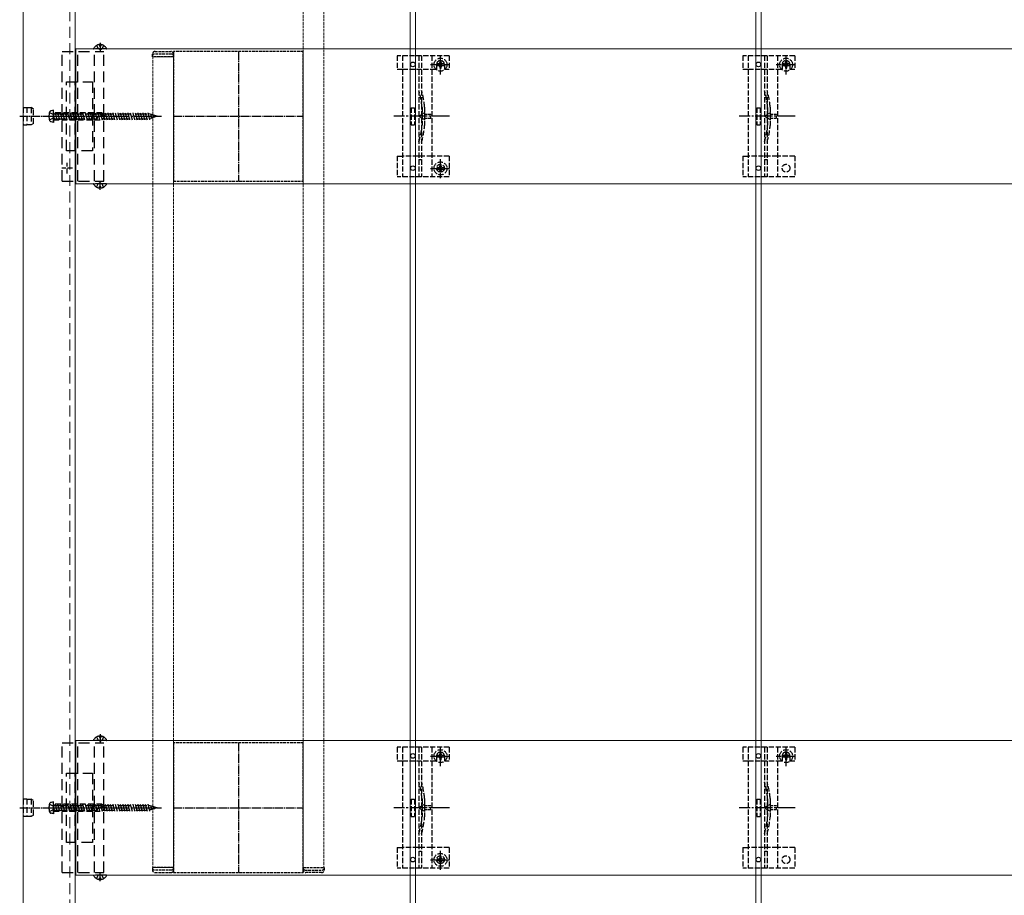
# Model space of a CAD drawing. Units: millimetres. Extents: x 175 to 5796, y 51 to 4056.
# Drawn here: x 491 to 1060, y 1765 to 2272 of the extents above; entities that cross this region are included whole.
import ezdxf

# ---------------------------------------------------------------- set-up
doc = ezdxf.new("R2010")
doc.units = ezdxf.units.MM
for name, pattern in [('CENTER', [50.8, 31.75, -6.35, 6.35, -6.35]), ('HIDDEN', [9.525, 6.35, -3.175]), ('YCENTER_1', [13, 10, -1, 1, -1]), ('YHIDDEN_1', [4, 3, -1])]:
    doc.linetypes.add(name, pattern=pattern)
for name, color, linetype, lineweight in [('YKK_11', 7, 'Continuous', 30), ('YKK_11E', 7, 'Continuous', 13), ('YKK_12', 2, 'Continuous', 13), ('YKK_13', 4, 'Continuous', 30)]:
    doc.layers.add(name, color=color, linetype=linetype, lineweight=lineweight)

msp = doc.modelspace()

# ---------------------------------------------------------------- linework, layer by layer
at = {"layer": 'YKK_11', "linetype": 'YHIDDEN_1', "lineweight": -2, "ltscale": 0.5}
for p, q in [((654.6, 2253.28), (579.6, 2253.28)), ((579.6, 2253.28), (579.6, 2178.28)), ((654.6, 2178.28), (654.6, 2253.28)), ((579.6, 2178.28), (654.6, 2178.28)), ((654.6, 1853.28), (579.6, 1853.28)), ((579.6, 1853.28), (579.6, 1778.28)), ((654.6, 1778.28), (654.6, 1853.28)), ((579.6, 1778.28), (654.6, 1778.28))]:
    msp.add_line(p, q, dxfattribs=at)
at = {"layer": 'YKK_11', "linetype": 'YCENTER_1', "lineweight": -2, "ltscale": 0.5}
for p, q in [((617.1, 2253.28), (617.1, 2178.28)), ((579.6, 2215.78), (654.6, 2215.78)), ((617.1, 1853.28), (617.1, 1778.28)), ((579.6, 1815.78), (654.6, 1815.78))]:
    msp.add_line(p, q, dxfattribs=at)
at = {"layer": 'YKK_11E'}
for p, q in [((3513.1, 2254.78), (523.1, 2254.78)), ((523.1, 2254.78), (523.1, 2176.78)), ((523.1, 2176.78), (3513.1, 2176.78)), ((523.1, 1854.78), (3513.1, 1854.78)), ((523.1, 1776.78), (523.1, 1854.78)), ((3513.1, 1776.78), (523.1, 1776.78))]:
    msp.add_line(p, q, dxfattribs=at)
at = {"layer": 'YKK_12'}
for p, q in [((492.6, 3713.28), (492.6, 1718.28)), ((522.6, 3713.28), (522.6, 1726.28)), ((716.6, 3713.28), (716.6, 1723.28)), ((719.6, 1723.28), (719.6, 3713.28)), ((916.6, 3713.28), (916.6, 1723.28)), ((919.6, 1723.28), (919.6, 3713.28))]:
    msp.add_line(p, q, dxfattribs=at)
at = {"layer": 'YKK_12', "linetype": 'HIDDEN'}
msp.add_line((519.6, 1718.28), (519.6, 3713.28), dxfattribs=at)
at = {"layer": 'YKK_12', "linetype": 'YHIDDEN_1', "ltscale": 0.5}
for p, q in [((654.6, 3650.28), (654.6, 1781.28)), ((666.6, 3650.28), (666.6, 1781.28)), ((567.6, 2250.28), (567.6, 1781.28)), ((567.6, 2250.28), (579.6, 2250.28)), ((579.6, 2250.28), (579.6, 1781.28)), ((567.6, 1781.28), (579.6, 1781.28)), ((654.6, 1781.28), (666.6, 1781.28))]:
    msp.add_line(p, q, dxfattribs=at)
at = {"layer": 'YKK_13', "linetype": 'HIDDEN'}
for p, q in [((535.05, 2256.75), (535.96, 2254.94)), ((536.68, 2257.26), (536.68, 2256.39)), ((537.53, 2257.26), (537.53, 2256.39)), ((539.15, 2256.75), (538.25, 2254.94)), ((515.1, 2253.29), (539.2, 2253.29)), ((515.1, 2178.29), (515.1, 2253.29)), ((523.1, 2178.29), (523.1, 2253.29)), ((524.3, 2178.29), (524.3, 2253.29)), ((540.7, 2254.79), (533.51, 2254.79)), ((533.9, 2178.29), (533.9, 2253.29)), ((537.1, 2254.33), (535.96, 2254.94)), ((536.68, 2256.39), (537.53, 2256.39)), ((537.1, 2254.33), (538.25, 2254.94)), ((539.2, 2178.29), (539.2, 2253.29)), ((517.6, 2195.78), (517.6, 2235.78)), ((517.6, 2235.78), (532.6, 2235.78)), ((522.6, 2195.78), (522.6, 2235.78)), ((532.6, 2235.78), (532.6, 2195.78)), ((507.75, 2217.89), (509.7, 2216.94)), ((510.1, 2219.29), (508.7, 2218.91)), ((509.7, 2216.94), (510.31, 2215.79)), ((510.1, 2212.29), (510.1, 2219.29)), ((510.1, 2217.19), (565.28, 2217.18)), ((511.06, 2217.79), (512.13, 2213.79)), ((512.51, 2217.79), (513.58, 2213.79)), ((513.95, 2217.79), (515.03, 2213.79)), ((515.4, 2217.79), (516.48, 2213.79)), ((516.85, 2217.78), (517.93, 2213.78)), ((518.3, 2217.78), (519.37, 2213.78)), ((519.75, 2217.78), (520.82, 2213.78)), ((521.2, 2217.78), (522.27, 2213.78)), ((522.65, 2217.78), (523.72, 2213.78)), ((524.1, 2217.78), (525.17, 2213.78)), ((525.55, 2217.78), (526.62, 2213.78)), ((527, 2217.78), (528.07, 2213.78)), ((528.45, 2217.78), (529.52, 2213.78)), ((529.9, 2217.78), (530.97, 2213.78)), ((531.35, 2217.78), (532.42, 2213.78)), ((532.8, 2217.78), (533.87, 2213.78)), ((534.25, 2217.78), (535.32, 2213.78)), ((535.7, 2217.78), (536.77, 2213.78)), ((537.15, 2217.78), (538.22, 2213.78)), ((538.59, 2217.78), (539.67, 2213.78)), ((540.04, 2217.78), (541.12, 2213.78)), ((541.49, 2217.78), (542.57, 2213.78)), ((542.94, 2217.78), (544.01, 2213.78)), ((544.39, 2217.78), (545.46, 2213.78)), ((545.84, 2217.78), (546.91, 2213.78)), ((547.29, 2217.78), (548.36, 2213.78)), ((548.74, 2217.78), (549.81, 2213.78)), ((550.19, 2217.78), (551.26, 2213.78)), ((551.64, 2217.78), (552.71, 2213.78)), ((553.09, 2217.78), (554.16, 2213.78)), ((554.54, 2217.78), (555.61, 2213.78)), ((555.99, 2217.78), (557.06, 2213.78)), ((557.44, 2217.78), (558.51, 2213.78)), ((558.89, 2217.78), (559.96, 2213.78)), ((560.34, 2217.78), (561.41, 2213.78)), ((561.78, 2217.78), (562.86, 2213.78)), ((563.23, 2217.78), (564.31, 2213.78)), ((564.68, 2217.78), (565.76, 2213.78)), ((570.1, 2215.78), (565.28, 2217.18)), ((566.24, 2217.38), (567.01, 2214.5)), ((567.87, 2216.71), (568.32, 2215.04)), ((507.75, 2213.69), (509.7, 2214.64)), ((510.1, 2212.29), (508.7, 2212.66)), ((509.7, 2214.64), (510.31, 2215.79)), ((510.1, 2215.93), (510.68, 2213.79)), ((510.1, 2214.39), (565.28, 2214.38)), ((570.1, 2215.78), (565.28, 2214.38)), ((569.5, 2216.03), (569.62, 2215.58)), ((532.6, 2195.78), (517.6, 2195.78)), ((515.1, 2178.29), (539.2, 2178.29)), ((540.7, 2176.79), (533.51, 2176.79)), ((537.1, 2177.24), (535.96, 2176.63)), ((537.1, 2177.24), (538.25, 2176.63)), ((535.05, 2174.82), (535.96, 2176.63)), ((536.68, 2174.31), (536.68, 2175.19)), ((536.68, 2175.19), (537.53, 2175.19)), ((537.53, 2174.31), (537.53, 2175.19)), ((539.15, 2174.82), (538.25, 2176.63)), ((515.1, 1853.29), (539.2, 1853.29)), ((515.1, 1778.29), (515.1, 1853.29)), ((523.1, 1778.29), (523.1, 1853.29)), ((524.3, 1778.29), (524.3, 1853.29)), ((540.7, 1854.79), (533.51, 1854.79)), ((533.9, 1778.29), (533.9, 1853.29)), ((535.05, 1856.75), (535.96, 1854.94)), ((537.1, 1854.33), (535.96, 1854.94)), ((536.68, 1857.26), (536.68, 1856.39)), ((536.68, 1856.39), (537.53, 1856.39)), ((537.1, 1854.33), (538.25, 1854.94)), ((537.53, 1857.26), (537.53, 1856.39)), ((539.15, 1856.75), (538.25, 1854.94)), ((539.2, 1778.29), (539.2, 1853.29)), ((517.6, 1795.78), (517.6, 1835.78)), ((517.6, 1835.78), (532.6, 1835.78)), ((522.6, 1795.78), (522.6, 1835.78)), ((532.6, 1835.78), (532.6, 1795.78)), ((507.75, 1817.89), (509.7, 1816.94)), ((510.1, 1819.29), (508.7, 1818.91)), ((510.1, 1812.29), (510.1, 1819.29)), ((507.75, 1813.69), (509.7, 1814.64)), ((510.1, 1812.29), (508.7, 1812.66)), ((509.7, 1816.94), (510.31, 1815.79)), ((509.7, 1814.64), (510.31, 1815.79)), ((510.1, 1817.19), (565.28, 1817.19)), ((510.1, 1815.93), (510.68, 1813.79)), ((510.1, 1814.39), (565.28, 1814.39)), ((511.06, 1817.79), (512.13, 1813.79)), ((512.51, 1817.79), (513.58, 1813.79)), ((513.95, 1817.79), (515.03, 1813.79)), ((515.4, 1817.79), (516.48, 1813.79)), ((516.85, 1817.79), (517.93, 1813.79)), ((518.3, 1817.79), (519.37, 1813.79)), ((519.75, 1817.79), (520.82, 1813.79)), ((521.2, 1817.79), (522.27, 1813.79)), ((522.65, 1817.79), (523.72, 1813.79)), ((524.1, 1817.79), (525.17, 1813.79)), ((525.55, 1817.79), (526.62, 1813.79)), ((527, 1817.79), (528.07, 1813.79)), ((528.45, 1817.79), (529.52, 1813.79)), ((529.9, 1817.79), (530.97, 1813.79)), ((531.35, 1817.79), (532.42, 1813.79)), ((532.8, 1817.79), (533.87, 1813.79)), ((534.25, 1817.79), (535.32, 1813.79)), ((535.7, 1817.79), (536.77, 1813.79)), ((537.15, 1817.79), (538.22, 1813.79)), ((538.59, 1817.79), (539.67, 1813.79)), ((540.04, 1817.79), (541.12, 1813.79)), ((541.49, 1817.79), (542.57, 1813.79)), ((542.94, 1817.79), (544.01, 1813.79)), ((544.39, 1817.79), (545.46, 1813.79)), ((545.84, 1817.79), (546.91, 1813.79)), ((547.29, 1817.79), (548.36, 1813.79)), ((548.74, 1817.79), (549.81, 1813.79)), ((550.19, 1817.79), (551.26, 1813.79)), ((551.64, 1817.79), (552.71, 1813.79)), ((553.09, 1817.79), (554.16, 1813.79)), ((554.54, 1817.79), (555.61, 1813.79)), ((555.99, 1817.79), (557.06, 1813.79)), ((557.44, 1817.79), (558.51, 1813.79)), ((558.89, 1817.79), (559.96, 1813.79)), ((560.34, 1817.79), (561.41, 1813.79)), ((561.78, 1817.79), (562.86, 1813.79)), ((563.23, 1817.79), (564.31, 1813.79)), ((564.68, 1817.79), (565.76, 1813.79)), ((570.1, 1815.79), (565.28, 1817.19)), ((570.1, 1815.79), (565.28, 1814.39)), ((566.24, 1817.39), (567.01, 1814.51)), ((567.87, 1816.71), (568.32, 1815.05)), ((569.5, 1816.04), (569.62, 1815.59)), ((532.6, 1795.78), (517.6, 1795.78)), ((515.1, 1778.29), (539.2, 1778.29)), ((540.7, 1776.79), (533.51, 1776.79)), ((535.05, 1774.82), (535.96, 1776.63)), ((537.1, 1777.24), (535.96, 1776.63)), ((536.68, 1774.31), (536.68, 1775.19)), ((536.68, 1775.19), (537.53, 1775.19)), ((537.1, 1777.24), (538.25, 1776.63)), ((537.53, 1774.31), (537.53, 1775.19)), ((539.15, 1774.82), (538.25, 1776.63))]:
    msp.add_line(p, q, dxfattribs=at)
at = {"layer": 'YKK_13', "linetype": 'CENTER'}
for p, q in [((537.1, 2258.29), (537.1, 2253.29)), ((537.1, 2173.29), (537.1, 2178.29)), ((537.1, 1858.29), (537.1, 1853.29)), ((537.1, 1773.29), (537.1, 1778.29))]:
    msp.add_line(p, q, dxfattribs=at)
at = {"layer": 'YKK_13', "linetype": 'YHIDDEN_1', "ltscale": 0.5}
for p, q in [((567.4, 2250.28), (567.4, 2251.78)), ((578.6, 2251.78), (568.4, 2251.78)), ((568.9, 2253.28), (578.1, 2253.28)), ((579.6, 2251.78), (579.6, 2250.28)), ((579.6, 2250.28), (567.4, 2250.28)), ((725.02, 2217.88), (721.38, 2215.78)), ((725.02, 2216.83), (725.02, 2217.88)), ((728.52, 2216.83), (725.02, 2216.83)), ((728.52, 2214.73), (728.52, 2216.83)), ((925.02, 2217.88), (921.38, 2215.78)), ((925.02, 2216.83), (925.02, 2217.88)), ((928.52, 2216.83), (925.02, 2216.83)), ((928.52, 2214.73), (928.52, 2216.83)), ((725.02, 2213.68), (721.38, 2215.78)), ((725.02, 2213.68), (725.02, 2214.73)), ((725.02, 2214.73), (728.52, 2214.73)), ((925.02, 2213.68), (921.38, 2215.78)), ((925.02, 2213.68), (925.02, 2214.73)), ((925.02, 2214.73), (928.52, 2214.73)), ((723.1, 2190.58), (721.6, 2190.58)), ((923.1, 2190.58), (921.6, 2190.58)), ((725.02, 1817.88), (721.38, 1815.78)), ((725.02, 1816.83), (725.02, 1817.88)), ((925.02, 1817.88), (921.38, 1815.78)), ((925.02, 1816.83), (925.02, 1817.88)), ((725.02, 1813.68), (721.38, 1815.78)), ((728.52, 1816.83), (725.02, 1816.83)), ((725.02, 1813.68), (725.02, 1814.73)), ((725.02, 1814.73), (728.52, 1814.73)), ((728.52, 1814.73), (728.52, 1816.83)), ((925.02, 1813.68), (921.38, 1815.78)), ((928.52, 1816.83), (925.02, 1816.83)), ((925.02, 1813.68), (925.02, 1814.73)), ((925.02, 1814.73), (928.52, 1814.73)), ((928.52, 1814.73), (928.52, 1816.83)), ((723.1, 1790.58), (721.6, 1790.58)), ((923.1, 1790.58), (921.6, 1790.58)), ((579.6, 1781.28), (567.4, 1781.28)), ((567.4, 1781.28), (567.4, 1779.78)), ((578.6, 1779.78), (568.4, 1779.78)), ((568.9, 1778.28), (578.1, 1778.28)), ((579.6, 1779.78), (579.6, 1781.28)), ((654.6, 1781.28), (666.8, 1781.28)), ((654.6, 1779.78), (654.6, 1781.28)), ((655.6, 1779.78), (665.8, 1779.78)), ((665.3, 1778.28), (656.1, 1778.28)), ((666.8, 1781.28), (666.8, 1779.78))]:
    msp.add_line(p, q, dxfattribs=at)
at = {"layer": 'YKK_13', "linetype": 'YHIDDEN_1'}
for p, q in [((734.1, 2239.91), (734.1, 2251.41)), ((934.1, 2239.91), (934.1, 2251.41)), ((709.1, 2250.78), (709.1, 2242.98)), ((739.1, 2250.78), (709.1, 2250.78)), ((712.1, 2250.78), (712.1, 2180.78)), ((721.6, 2250.78), (721.6, 2180.78)), ((723.1, 2250.78), (723.1, 2180.78)), ((728.35, 2245.66), (739.85, 2245.66)), ((729.1, 2250.78), (729.1, 2180.78)), ((731.85, 2245.78), (731.85, 2242.98)), ((732.87, 2246.07), (732.05, 2246.07)), ((732.05, 2246.07), (732.05, 2245.25)), ((732.05, 2245.25), (732.87, 2245.25)), ((734.51, 2247.71), (733.69, 2247.71)), ((733.69, 2247.71), (733.69, 2246.89)), ((734.51, 2246.89), (734.51, 2247.71)), ((736.15, 2246.07), (735.33, 2246.07)), ((735.33, 2245.25), (736.15, 2245.25)), ((736.15, 2245.25), (736.15, 2246.07)), ((736.35, 2245.78), (736.35, 2242.98)), ((739.1, 2250.78), (739.1, 2242.98)), ((909.1, 2250.78), (909.1, 2242.98)), ((939.1, 2250.78), (909.1, 2250.78)), ((912.1, 2250.78), (912.1, 2180.78)), ((921.6, 2250.78), (921.6, 2180.78)), ((923.1, 2250.78), (923.1, 2180.78)), ((928.35, 2245.66), (939.85, 2245.66)), ((929.1, 2250.78), (929.1, 2180.78)), ((931.85, 2245.78), (931.85, 2242.98)), ((932.87, 2246.07), (932.05, 2246.07)), ((932.05, 2246.07), (932.05, 2245.25)), ((932.05, 2245.25), (932.87, 2245.25)), ((934.51, 2247.71), (933.69, 2247.71)), ((933.69, 2247.71), (933.69, 2246.89)), ((934.51, 2246.89), (934.51, 2247.71)), ((936.15, 2246.07), (935.33, 2246.07)), ((935.33, 2245.25), (936.15, 2245.25)), ((936.15, 2245.25), (936.15, 2246.07)), ((936.35, 2245.78), (936.35, 2242.98)), ((939.1, 2250.78), (939.1, 2242.98)), ((709.1, 2242.98), (712.1, 2242.98)), ((712.15, 2242.99), (729.1, 2242.99)), ((729.1, 2242.98), (731.85, 2242.98)), ((733.69, 2244.43), (733.69, 2243.61)), ((733.69, 2243.61), (734.51, 2243.61)), ((734.51, 2243.61), (734.51, 2244.43)), ((736.35, 2242.98), (739.1, 2242.98)), ((909.1, 2242.98), (912.1, 2242.98)), ((912.15, 2242.99), (929.1, 2242.99)), ((929.1, 2242.98), (931.85, 2242.98)), ((933.69, 2244.43), (933.69, 2243.61)), ((933.69, 2243.61), (934.51, 2243.61)), ((934.51, 2243.61), (934.51, 2244.43)), ((936.35, 2242.98), (939.1, 2242.98)), ((717.1, 2220.78), (717.1, 2210.78)), ((717.1, 2220.78), (719.1, 2220.78)), ((719.1, 2220.78), (719.1, 2210.78)), ((723.4, 2220.89), (723.4, 2210.68)), ((724.9, 2221.1), (724.9, 2210.47)), ((917.1, 2220.78), (917.1, 2210.78)), ((917.1, 2220.78), (919.1, 2220.78)), ((919.1, 2220.78), (919.1, 2210.78)), ((923.4, 2220.89), (923.4, 2210.68)), ((924.9, 2221.1), (924.9, 2210.47)), ((717.1, 2210.78), (719.1, 2210.78)), ((917.1, 2210.78), (919.1, 2210.78)), ((518.1, 2182.68), (518.1, 2188.88)), ((709.1, 2192.78), (709.1, 2180.78)), ((709.1, 2192.78), (712.1, 2192.78)), ((729.1, 2192.78), (712.1, 2192.78)), ((739.1, 2192.78), (729.1, 2192.78)), ((734.1, 2179.91), (734.1, 2191.41)), ((739.1, 2192.78), (739.1, 2180.78)), ((909.1, 2192.78), (909.1, 2180.78)), ((909.1, 2192.78), (912.1, 2192.78)), ((929.1, 2192.78), (912.1, 2192.78)), ((939.1, 2192.78), (929.1, 2192.78)), ((939.1, 2192.78), (939.1, 2180.78)), ((521.2, 2185.78), (515, 2185.78)), ((728.35, 2185.66), (739.85, 2185.66)), ((732.87, 2186.07), (732.05, 2186.07)), ((732.05, 2186.07), (732.05, 2185.25)), ((732.05, 2185.25), (732.87, 2185.25)), ((734.51, 2187.71), (733.69, 2187.71)), ((733.69, 2187.71), (733.69, 2186.89)), ((733.69, 2184.43), (733.69, 2183.61)), ((733.69, 2183.61), (734.51, 2183.61)), ((734.51, 2186.89), (734.51, 2187.71)), ((734.51, 2183.61), (734.51, 2184.43)), ((736.15, 2186.07), (735.33, 2186.07)), ((735.33, 2185.25), (736.15, 2185.25)), ((736.15, 2185.25), (736.15, 2186.07)), ((739.1, 2180.78), (709.1, 2180.78)), ((939.1, 2180.78), (909.1, 2180.78)), ((709.1, 1850.78), (709.1, 1842.98)), ((739.1, 1850.78), (709.1, 1850.78)), ((712.1, 1850.78), (712.1, 1780.78)), ((721.6, 1850.78), (721.6, 1780.78)), ((723.1, 1850.78), (723.1, 1780.78)), ((729.1, 1850.78), (729.1, 1780.78)), ((734.51, 1847.71), (733.69, 1847.71)), ((733.69, 1847.71), (733.69, 1846.89)), ((734.1, 1839.91), (734.1, 1851.41)), ((734.51, 1846.89), (734.51, 1847.71)), ((739.1, 1850.78), (739.1, 1842.98)), ((909.1, 1850.78), (909.1, 1842.98)), ((939.1, 1850.78), (909.1, 1850.78)), ((912.1, 1850.78), (912.1, 1780.78)), ((921.6, 1850.78), (921.6, 1780.78)), ((923.1, 1850.78), (923.1, 1780.78)), ((929.1, 1850.78), (929.1, 1780.78)), ((934.51, 1847.71), (933.69, 1847.71)), ((933.69, 1847.71), (933.69, 1846.89)), ((934.1, 1839.91), (934.1, 1851.41)), ((934.51, 1846.89), (934.51, 1847.71)), ((939.1, 1850.78), (939.1, 1842.98)), ((709.1, 1842.98), (712.1, 1842.98)), ((712.15, 1842.99), (729.1, 1842.99)), ((728.35, 1845.66), (739.85, 1845.66)), ((729.1, 1842.98), (731.85, 1842.98)), ((731.85, 1845.78), (731.85, 1842.98)), ((732.87, 1846.07), (732.05, 1846.07)), ((732.05, 1846.07), (732.05, 1845.25)), ((732.05, 1845.25), (732.87, 1845.25)), ((733.69, 1844.43), (733.69, 1843.61)), ((733.69, 1843.61), (734.51, 1843.61)), ((734.51, 1843.61), (734.51, 1844.43)), ((736.15, 1846.07), (735.33, 1846.07)), ((735.33, 1845.25), (736.15, 1845.25)), ((736.15, 1845.25), (736.15, 1846.07)), ((736.35, 1845.78), (736.35, 1842.98)), ((736.35, 1842.98), (739.1, 1842.98)), ((909.1, 1842.98), (912.1, 1842.98)), ((912.15, 1842.99), (929.1, 1842.99)), ((928.35, 1845.66), (939.85, 1845.66)), ((929.1, 1842.98), (931.85, 1842.98)), ((931.85, 1845.78), (931.85, 1842.98)), ((932.87, 1846.07), (932.05, 1846.07)), ((932.05, 1846.07), (932.05, 1845.25)), ((932.05, 1845.25), (932.87, 1845.25)), ((933.69, 1844.43), (933.69, 1843.61)), ((933.69, 1843.61), (934.51, 1843.61)), ((934.51, 1843.61), (934.51, 1844.43)), ((936.15, 1846.07), (935.33, 1846.07)), ((935.33, 1845.25), (936.15, 1845.25)), ((936.15, 1845.25), (936.15, 1846.07)), ((936.35, 1845.78), (936.35, 1842.98)), ((936.35, 1842.98), (939.1, 1842.98)), ((717.1, 1820.78), (717.1, 1810.78)), ((717.1, 1820.78), (719.1, 1820.78)), ((719.1, 1820.78), (719.1, 1810.78)), ((723.4, 1820.89), (723.4, 1810.68)), ((724.9, 1821.1), (724.9, 1810.47)), ((917.1, 1820.78), (917.1, 1810.78)), ((917.1, 1820.78), (919.1, 1820.78)), ((919.1, 1820.78), (919.1, 1810.78)), ((923.4, 1820.89), (923.4, 1810.68)), ((924.9, 1821.1), (924.9, 1810.47)), ((717.1, 1810.78), (719.1, 1810.78)), ((917.1, 1810.78), (919.1, 1810.78)), ((709.1, 1792.78), (709.1, 1780.78)), ((709.1, 1792.78), (712.1, 1792.78)), ((729.1, 1792.78), (712.1, 1792.78)), ((739.1, 1792.78), (729.1, 1792.78)), ((734.1, 1779.91), (734.1, 1791.41)), ((739.1, 1792.78), (739.1, 1780.78)), ((909.1, 1792.78), (909.1, 1780.78)), ((909.1, 1792.78), (912.1, 1792.78)), ((929.1, 1792.78), (912.1, 1792.78)), ((939.1, 1792.78), (929.1, 1792.78)), ((939.1, 1792.78), (939.1, 1780.78)), ((728.35, 1785.66), (739.85, 1785.66)), ((732.87, 1786.07), (732.05, 1786.07)), ((732.05, 1786.07), (732.05, 1785.25)), ((732.05, 1785.25), (732.87, 1785.25)), ((734.51, 1787.71), (733.69, 1787.71)), ((733.69, 1787.71), (733.69, 1786.89)), ((733.69, 1784.43), (733.69, 1783.61)), ((733.69, 1783.61), (734.51, 1783.61)), ((734.51, 1786.89), (734.51, 1787.71)), ((734.51, 1783.61), (734.51, 1784.43)), ((736.15, 1786.07), (735.33, 1786.07)), ((735.33, 1785.25), (736.15, 1785.25)), ((736.15, 1785.25), (736.15, 1786.07)), ((739.1, 1780.78), (709.1, 1780.78)), ((939.1, 1780.78), (909.1, 1780.78))]:
    msp.add_line(p, q, dxfattribs=at)
at = {"layer": 'YKK_13', "linetype": 'HIDDEN', "ltscale": 0.5}
for p, q in [((492.6, 2220.89), (492.6, 2210.69)), ((492.6, 2220.89), (494.6, 2220.89)), ((494.6, 2220.89), (494.6, 2210.69)), ((494.6, 2220.79), (497.22, 2220.79)), ((498.6, 2219.99), (497.22, 2220.79)), ((497.22, 2220.79), (497.22, 2210.79)), ((498.6, 2211.59), (498.6, 2219.99)), ((507.75, 2217.89), (509.7, 2216.94)), ((510.1, 2219.29), (508.7, 2218.91)), ((509.7, 2216.94), (510.31, 2215.79)), ((510.1, 2217.78), (510.1, 2219.29)), ((510.1, 2217.78), (510.1, 2213.78)), ((510.1, 2217.78), (510.1, 2213.78)), ((538.1, 2217.78), (510.1, 2217.78)), ((510.1, 2217.19), (537.7, 2217.19)), ((537.1, 2217.78), (539.1, 2215.79)), ((538.1, 2217.78), (540.1, 2215.79)), ((498.6, 2211.59), (497.22, 2210.79)), ((507.75, 2213.69), (509.7, 2214.64)), ((510.1, 2212.29), (508.7, 2212.66)), ((509.7, 2214.64), (510.31, 2215.79)), ((510.1, 2214.39), (535.3, 2214.39)), ((510.1, 2213.78), (510.1, 2212.29)), ((510.1, 2213.78), (538.1, 2213.78)), ((535.3, 2214.45), (535.3, 2213.78)), ((540.1, 2215.79), (536.64, 2215.79)), ((538.1, 2213.78), (540.1, 2215.79)), ((494.6, 2210.69), (492.6, 2210.69)), ((497.22, 2210.79), (494.6, 2210.79)), ((492.6, 1820.89), (492.6, 1810.69)), ((492.6, 1820.89), (494.6, 1820.89)), ((494.6, 1820.89), (494.6, 1810.69)), ((494.6, 1820.79), (497.22, 1820.79)), ((498.6, 1819.99), (497.22, 1820.79)), ((497.22, 1820.79), (497.22, 1810.79)), ((498.6, 1811.59), (498.6, 1819.99)), ((507.75, 1817.89), (509.7, 1816.94)), ((510.1, 1819.29), (508.7, 1818.91)), ((510.1, 1817.79), (510.1, 1819.29)), ((507.75, 1813.69), (509.7, 1814.64)), ((510.1, 1812.29), (508.7, 1812.66)), ((509.7, 1816.94), (510.31, 1815.79)), ((509.7, 1814.64), (510.31, 1815.79)), ((510.1, 1817.79), (510.1, 1813.79)), ((510.1, 1817.79), (510.1, 1813.79)), ((538.1, 1817.79), (510.1, 1817.79)), ((510.1, 1817.19), (537.7, 1817.19)), ((510.1, 1814.39), (535.3, 1814.39)), ((510.1, 1813.79), (510.1, 1812.29)), ((510.1, 1813.79), (538.1, 1813.79)), ((535.3, 1814.45), (535.3, 1813.79)), ((540.1, 1815.79), (536.64, 1815.79)), ((537.1, 1817.79), (539.1, 1815.79)), ((538.1, 1817.79), (540.1, 1815.79)), ((538.1, 1813.79), (540.1, 1815.79)), ((494.6, 1810.69), (492.6, 1810.69)), ((497.22, 1810.79), (494.6, 1810.79)), ((498.6, 1811.59), (497.22, 1810.79))]:
    msp.add_line(p, q, dxfattribs=at)
at = {"layer": 'YKK_13', "linetype": 'YCENTER_1', "ltscale": 0.5}
for p, q in [((490.56, 2215.79), (501.77, 2215.79)), ((497.5, 2215.79), (545.1, 2215.79)), ((490.56, 1815.79), (501.77, 1815.79)), ((497.5, 1815.79), (545.1, 1815.79))]:
    msp.add_line(p, q, dxfattribs=at)
at = {"layer": 'YKK_13', "linetype": 'YCENTER_1'}
for p, q in [((505, 2215.79), (572.6, 2215.78)), ((739.3, 2215.78), (707, 2215.78)), ((939.3, 2215.78), (907, 2215.78)), ((505, 1815.79), (572.6, 1815.79)), ((739.3, 1815.78), (707, 1815.78)), ((939.3, 1815.78), (907, 1815.78))]:
    msp.add_line(p, q, dxfattribs=at)
at = {"layer": 'YKK_13'}
for centre in [(718.1, 2245.78), (918.1, 2245.78), (718.1, 2185.78), (918.1, 2185.78), (718.1, 1845.78), (918.1, 1845.78), (718.1, 1785.78), (918.1, 1785.78)]:
    msp.add_circle(centre, 1.35, dxfattribs=at)
at = {"layer": 'YKK_13', "linetype": 'YHIDDEN_1'}
for centre, radius in [((734.1, 2245.66), 3.75), ((934.1, 2245.66), 3.75), ((734.1, 2185.66), 3.75), ((734.1, 2185.78), 2.25), ((934.1, 2185.78), 2.25), ((734.1, 1845.66), 3.75), ((934.1, 1845.66), 3.75), ((734.1, 1785.66), 3.75), ((734.1, 1785.78), 2.25), ((934.1, 1785.78), 2.25)]:
    msp.add_circle(centre, radius, dxfattribs=at)
at = {"layer": 'YKK_13', "linetype": 'HIDDEN'}
for centre, radius, start, end in [((537.1, 2253.09), 4.2, 95.8077, 152.719), ((537.1, 2253.09), 4.2, 27.281, 84.1923), ((533.51, 2254.94), 0.154, 152.719, 270), ((540.7, 2254.94), 0.154, 270, 27.281), ((516.5, 2215.79), 9, 165.9635, 194.0341), ((509.03, 2217.65), 1.3, 104.9988, 165.9635), ((509.03, 2213.92), 1.3, 194.0341, 254.9988), ((533.51, 2176.63), 0.154, 90, 207.281), ((540.7, 2176.63), 0.154, 332.719, 90), ((537.1, 2178.49), 4.2, 207.281, 264.1923), ((537.1, 2178.49), 4.2, 275.8077, 332.719), ((533.51, 1854.94), 0.154, 152.719, 270), ((537.1, 1853.09), 4.2, 95.8077, 152.719), ((537.1, 1853.09), 4.2, 27.281, 84.1923), ((540.7, 1854.94), 0.154, 270, 27.281), ((516.5, 1815.79), 9, 165.9647, 194.0353), ((509.03, 1817.65), 1.3, 105, 165.9647), ((509.03, 1813.92), 1.3, 194.0353, 255), ((533.51, 1776.63), 0.154, 90, 207.281), ((537.1, 1778.49), 4.2, 207.281, 264.1923), ((537.1, 1778.49), 4.2, 275.8077, 332.719), ((540.7, 1776.63), 0.154, 332.719, 90)]:
    msp.add_arc(centre, radius, start, end, dxfattribs=at)
at = {"layer": 'YKK_13', "linetype": 'YHIDDEN_1', "ltscale": 0.5}
for centre, radius, start, end in [((568.9, 2251.78), 1.5, 90, 180), ((568.4, 2250.78), 1, 90, 180), ((578.1, 2251.78), 1.5, 0, 90), ((578.6, 2250.78), 1, 0, 90), ((568.4, 1780.78), 1, 180, 270), ((568.9, 1779.78), 1.5, 180, 270), ((578.1, 1779.78), 1.5, 270, 0), ((578.6, 1780.78), 1, 270, 0), ((655.6, 1780.78), 1, 180, 270), ((656.1, 1779.78), 1.5, 180, 270), ((665.3, 1779.78), 1.5, 270, 0), ((665.8, 1780.78), 1, 270, 0)]:
    msp.add_arc(centre, radius, start, end, dxfattribs=at)
at = {"layer": 'YKK_13', "linetype": 'YHIDDEN_1'}
for centre, radius, start, end in [((734.1, 2245.78), 2.25, 0, 180), ((732.87, 2246.89), 0.82, 270, 0), ((732.87, 2244.43), 0.82, 0, 90), ((735.33, 2246.89), 0.82, 180, 270), ((735.33, 2244.43), 0.82, 90, 180), ((934.1, 2245.78), 2.25, 0, 180), ((932.87, 2246.89), 0.82, 270, 0), ((932.87, 2244.43), 0.82, 0, 90), ((935.33, 2246.89), 0.82, 180, 270), ((935.33, 2244.43), 0.82, 90, 180), ((675.1, 2216.81), 48.5, 5.3763, 16.4755), ((675.1, 2216.81), 50, 5.1179, 16.2248), ((875.1, 2216.81), 48.5, 5.3763, 16.4755), ((875.1, 2216.81), 50, 5.1179, 16.2248), ((718.4, 2220.89), 5, 0, 5.3763), ((722.9, 2221.1), 2, 0, 5.1179), ((918.4, 2220.89), 5, 0, 5.3763), ((922.9, 2221.1), 2, 0, 5.1179), ((675.1, 2214.75), 48.5, 343.5245, 354.6237), ((675.1, 2214.75), 50, 343.7752, 354.8821), ((718.4, 2210.68), 5, 354.6237, 0), ((722.9, 2210.47), 2, 354.8821, 0), ((875.1, 2214.75), 48.5, 343.5245, 354.6237), ((875.1, 2214.75), 50, 343.7752, 354.8821), ((918.4, 2210.68), 5, 354.6237, 0), ((922.9, 2210.47), 2, 354.8821, 0), ((732.87, 2186.89), 0.82, 270, 0), ((732.87, 2184.43), 0.82, 0, 90), ((735.33, 2186.89), 0.82, 180, 270), ((735.33, 2184.43), 0.82, 90, 180), ((734.1, 1845.78), 2.25, 0, 180), ((732.87, 1846.89), 0.82, 270, 0), ((735.33, 1846.89), 0.82, 180, 270), ((934.1, 1845.78), 2.25, 0, 180), ((932.87, 1846.89), 0.82, 270, 0), ((935.33, 1846.89), 0.82, 180, 270), ((732.87, 1844.43), 0.82, 0, 90), ((735.33, 1844.43), 0.82, 90, 180), ((932.87, 1844.43), 0.82, 0, 90), ((935.33, 1844.43), 0.82, 90, 180), ((675.1, 1816.81), 48.5, 5.3763, 16.4755), ((675.1, 1816.81), 50, 5.1179, 16.2248), ((875.1, 1816.81), 48.5, 5.3763, 16.4755), ((875.1, 1816.81), 50, 5.1179, 16.2248), ((718.4, 1820.89), 5, 0, 5.3763), ((722.9, 1821.1), 2, 0, 5.1179), ((918.4, 1820.89), 5, 0, 5.3763), ((922.9, 1821.1), 2, 0, 5.1179), ((675.1, 1814.75), 48.5, 343.5245, 354.6237), ((675.1, 1814.75), 50, 343.7752, 354.8821), ((718.4, 1810.68), 5, 354.6237, 0), ((722.9, 1810.47), 2, 354.8821, 0), ((875.1, 1814.75), 48.5, 343.5245, 354.6237), ((875.1, 1814.75), 50, 343.7752, 354.8821), ((918.4, 1810.68), 5, 354.6237, 0), ((922.9, 1810.47), 2, 354.8821, 0), ((732.87, 1786.89), 0.82, 270, 0), ((732.87, 1784.43), 0.82, 0, 90), ((735.33, 1786.89), 0.82, 180, 270), ((735.33, 1784.43), 0.82, 90, 180)]:
    msp.add_arc(centre, radius, start, end, dxfattribs=at)
at = {"layer": 'YKK_13', "linetype": 'HIDDEN', "ltscale": 0.5}
for centre, radius, start, end in [((516.5, 2215.79), 9, 165.9647, 194.0353), ((509.03, 2217.65), 1.3, 105, 165.9647), ((509.03, 2213.92), 1.3, 194.0353, 255), ((536.64, 2214.45), 1.33, 90, 180), ((516.5, 1815.79), 9, 165.9647, 194.0353), ((509.03, 1817.65), 1.3, 105, 165.9647), ((509.03, 1813.92), 1.3, 194.0353, 255), ((536.64, 1814.45), 1.33, 90, 180)]:
    msp.add_arc(centre, radius, start, end, dxfattribs=at)

doc.saveas('drawing.dxf')
